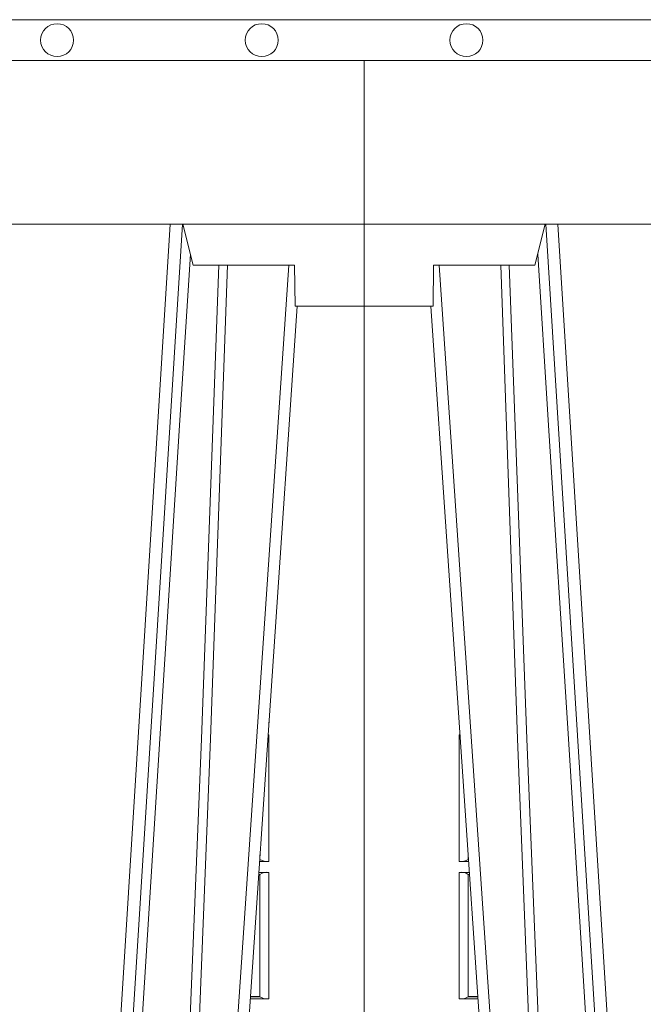
# Model space of a CAD drawing. Units: millimetres. Extents: x 0 to 21000, y 0 to 14850.
# Drawn here: x 9712 to 9865, y 5373 to 5614 of the extents above; entities that cross this region are included whole.
import ezdxf

# ---------------------------------------------------------------- set-up
doc = ezdxf.new("R2010")
doc.units = ezdxf.units.MM
doc.header["$LTSCALE"] = 333.33333
doc.layers.add('FRW-Rifi ST-B', color=7, linetype='Continuous', lineweight=5, transparency=0.5)
doc.layers.add('FRW-Vlies', color=8, linetype='Continuous', lineweight=15)

# ---------------------------------------------------------------- blocks, each defined once
blk = doc.blocks.new('ST-Block_UT')
at = {"color": 0, "linetype": 'Continuous'}
for p, q in [((-0.3836637973790005, -0.2714999980891264), (-0.3652499854565008, -2.947132315966883e-09)), ((0.3836638092990086, -0.2714999980891264), (0.365249997376992, -2.947132315966883e-09))]:
    blk.add_line(p, q, dxfattribs=at)
at = {"color": 0, "linetype": 'Continuous', "lineweight": 0}
for p, q in [((-0.3625177383424898, -2.947132315966883e-09), (-0.3816097617149978, -0.2814999960031344)), ((-0.3556051492695076, -0.2914999976421484), (-0.3374890327455091, -2.947132315966883e-09)), ((-0.3345073103905065, -2.947132315966883e-09), (-0.3526233971120121, -0.2914999976421484)), ((0.3345073223109978, -2.947132315966883e-09), (0.3526234090325033, -0.2914999976421484)), ((0.3556051611899989, -0.2914999976421484), (0.3374890446660004, -2.947132315966883e-09)), ((0.3625177502630095, -2.947132315966883e-09), (0.3816097736354891, -0.2814999960031344))]:
    blk.add_line(p, q, dxfattribs=at)
at = {"color": 0, "linetype": 'Continuous', "lineweight": 5}
for p, q in [((-0.4000000000000057, -0.2714999980891264), (-0.3831500053410082, -0.2714999980891264)), ((-0.3831500053410082, -0.2714999980891264), (-0.3830278158189913, -0.2814999960031344)), ((-0.3830278158189913, -0.2814999960031344), (-0.3582432806495035, -0.2814999960031344)), ((-0.3582432806495035, -0.2814999960031344), (-0.3557499885559992, -0.2914999976421484))]:
    blk.add_line(p, q, dxfattribs=at)
at = {"color": 0, "lineweight": 5}
for p, q in [((-0.4000000000000057, -0.2914999976421484), (-0.4000000000000057, -0.2714999980891264)), ((0.3831500172614994, -0.2714999980891264), (0.3830278277395109, -0.2814999960031344)), ((0.4000000119204969, -0.2714999980891264), (0.3831500172614994, -0.2714999980891264)), ((0.4000000119204969, -0.2914999976421484), (0.4000000119204969, -0.2714999980891264)), ((0.3582432925699948, -0.2814999960031344), (0.3557500004764904, -0.2914999976421484)), ((0.3830278277395109, -0.2814999960031344), (0.3582432925699948, -0.2814999960031344))]:
    blk.add_line(p, q, dxfattribs=at)
at = {"color": 0, "linetype": 'Continuous', "lineweight": 0}
for points in [[(-0.3666014015674932, -0.2814999960031344), (-0.3624699652195034, -0.1656839728021282), (-0.3594078958035141, -0.08773574527762662), (-0.3556559026245054, -2.947132315966883e-09)], [(-0.3532010555269949, -2.947132315966883e-09), (-0.3570883512500131, -0.08773574527762662), (-0.3602576494220102, -0.1656839728021282), (-0.3645309150219873, -0.2814999960031344)], [(-0.3575749933719976, -0.2841802864936369), (-0.3549931287770107, -0.2436380117801491), (-0.3500690400605038, -0.1656835704711455), (-0.3448957443239919, -0.08283865746514607), (-0.3398126304149969, -2.947132315966883e-09)], [(0.3575750052924889, -0.2841802864936369), (0.354993140697502, -0.2436380117801491), (0.350069051980995, -0.1656835704711455), (0.3448957562445116, -0.08283865746514607), (0.3398126423354881, -2.947132315966883e-09)], [(0.3532010674474861, -2.947132315966883e-09), (0.3570883631705044, -0.08773574527762662), (0.3602576613425015, -0.1656839728021282), (0.364530926942507, -0.2814999960031344)], [(0.3666014134880129, -0.2814999960031344), (0.3624699771399946, -0.1656839728021282), (0.3594079077240053, -0.08773574527762662), (0.3556559145449967, -2.947132315966883e-09)]]:
    blk.add_lwpolyline(points, dxfattribs=at)
at = {"color": 0, "linetype": 'Continuous'}
blk.add_lwpolyline([(0.4000000119204969, -0.2914999976421484), (0.4000000119204969, -0.3314999967481356), (-0.4000000000000057, -0.3314999967481356), (-0.4000000000000057, -0.2914999976421484)], close=True, dxfattribs=at)
blk = doc.blocks.new('ST-Block_SeitGitt')
at = {"color": 0, "lineweight": 5}
for p, q in [((0, 0.2714999980891264), (0, -0.2714999980891264)), ((0.8000000119204742, 0.2714999980891264), (0.8000000119204742, -0.2714999980891264))]:
    blk.add_line(p, q, dxfattribs=at)
at = {"color": 0, "linetype": 'Continuous', "lineweight": 0}
for p, q in [((0.02323644757268539, 0.1697602562712177), (0.02323644757268539, 0.1693500014875724)), ((0.02323644757271381, 0.1693500014875724), (0.02326427208308246, 0.1693500014875724)), ((0.7767635643477604, 0.1693500014875724), (0.7767357398373917, 0.1693500014875724)), ((0.7767635643477888, 0.1697602562712177), (0.7767635643477888, 0.1693500014875724)), ((0.02323644757271381, 0.1666500004862144), (0.02344739293585008, 0.1666500004862144)), ((0.02323644757271381, 0.1666500004862144), (0.02323644757271381, 0.1357499989603355)), ((0.7767635643477604, 0.1666500004862144), (0.7765526189846241, 0.1666500004862144)), ((0.7767635643477604, 0.1666500004862144), (0.7767635643477604, 0.1357499989603355)), ((0.02543618679047199, 0.1362831327055289), (0.02543618679047199, 0.1373264946223003)), ((0.7745638251300022, 0.1362831327055289), (0.7745638251300022, 0.1373264946223003)), ((0.02323644757271381, 0.1357499989603355), (0.02554310868788434, 0.1357499989603355)), ((0.02543645501137348, 0.1362377288673713), (0.02543645501137348, 0.1362837883566215)), ((0.02543645501137348, 0.1362837883566215), (0.02550690574966552, 0.1362837883566215)), ((0.02543645501137348, 0.1362377288673713), (0.02551002961999416, 0.1362377288673713)), ((0.7767635643477604, 0.1357499989603355), (0.7744569032325899, 0.1357499989603355)), ((0.7745635569091007, 0.1362377288673713), (0.77448998230048, 0.1362377288673713)), ((0.7745635569091007, 0.1362837883566215), (0.7744931061708087, 0.1362837883566215)), ((0.7745635569091007, 0.1362377288673713), (0.7745635569091007, 0.1362837883566215)), ((0.02323644757271381, 0.1330499979589774), (0.02572622954062354, 0.1330499979589774)), ((0.02323644757271381, 0.1330499979589774), (0.02323644757271381, 0.1021500038836791)), ((0.02543618679047199, 0.102683130178292), (0.02543618679047199, 0.1325168791149451)), ((0.02543645501137348, 0.1325162085626914), (0.02543645501137348, 0.1325622680519416)), ((0.02543645501137348, 0.1325622680519416), (0.02575930860851372, 0.1325622680519416)), ((0.02543645501137348, 0.1325162085626914), (0.02576243247884236, 0.1325162085626914)), ((0.7745635569091007, 0.1325162085626914), (0.7742375794416319, 0.1325162085626914)), ((0.7745635569091007, 0.1325622680519416), (0.7742407033119605, 0.1325622680519416)), ((0.7767635643477604, 0.1330499979589774), (0.7742737823798507, 0.1330499979589774)), ((0.7745635569091007, 0.1325162085626914), (0.7745635569091007, 0.1325622680519416)), ((0.7745638251300022, 0.102683130178292), (0.7745638251300022, 0.1325168791149451)), ((0.7767635643477604, 0.1330499979589774), (0.7767635643477604, 0.1021500038836791)), ((0.02323644757271381, 0.1021500038836791), (0.02782194478737665, 0.1021500038836791)), ((0.02543645501137348, 0.1026377337907149), (0.02543645501137348, 0.1026837932799651)), ((0.02543645501137348, 0.1026837932799651), (0.02778574184915783, 0.1026837932799651)), ((0.02543645501137348, 0.1026377337907149), (0.02778886571942962, 0.1026377337907149)), ((0.7767635643477604, 0.1021500038836791), (0.7721780671330976, 0.1021500038836791)), ((0.7745635569091007, 0.1026377337907149), (0.7722111462010446, 0.1026377337907149)), ((0.7745635569091007, 0.1026837932799651), (0.7722142700713164, 0.1026837932799651)), ((0.7745635569091007, 0.1026377337907149), (0.7745635569091007, 0.1026837932799651))]:
    blk.add_line(p, q, dxfattribs=at)
for centre, radius, start, end in [((0.02375938311982395, 0.1721968527518811), 0.002894481595645775, 259.5914223370995, 260.1577798489597), ((0.7762406288006503, 0.1721968527518811), 0.002894481595645775, 279.8422201510403, 280.4085776629005), ((0.02375942795120523, 0.1638033514432493), 0.002894290802625901, 96.23037232779143, 100.4101737911075), ((0.776240583969269, 0.1638033514432493), 0.002894290802625901, 79.58982620889249, 83.76962767220857), ((0.02375937377249215, 0.1385968923878806), 0.002894521376352334, 259.5917551039868, 305.4082449014736), ((0.776240638147982, 0.1385968923878806), 0.002894521376352334, 234.5917550985265, 280.4082448960132), ((0.02375942795120523, 0.1302033489160124), 0.002894290802625901, 54.58982620334908, 100.4101737911075), ((0.776240583969269, 0.1302033489160124), 0.002894290802625901, 79.58982620889249, 125.4101737966509), ((0.0237594008630424, 0.1049967751134204), 0.002894406083896856, 259.5907906514338, 305.4092093539467), ((0.7762406110574318, 0.1049967751134204), 0.002894406083896856, 234.5907906460534, 280.4092093485662)]:
    blk.add_arc(centre, radius, start, end, dxfattribs=at)
blk = doc.blocks.new('ST-Block')
at = {"color": 0, "xscale": -1, "rotation": 180}
blk.add_blockref('ST-Block_UT', (0.4000000000000057, 0.3314999967481356), dxfattribs=at)
at = {"color": 0}
blk.add_blockref('ST-Block_SeitGitt', (0, 0.3314999967481072), dxfattribs=at)
blk = doc.blocks.new('Filtervlies_ST_gerade 80')
at = {"color": 0}
for points in [[(0, 0.009999999999962483), (0.8000001296714458, 0.009999999999962483)], [(0, 0), (0.8000001296714458, 0)]]:
    blk.add_lwpolyline(points, dxfattribs=at)
for centre in [(0.02500012967126963, 0.004999999999995453), (0.7250001296714288, 0.004999999999995453), (0.775000129671497, 0.004999999999995453)]:
    blk.add_circle(centre, 0.004028360552529193, dxfattribs=at)

msp = doc.modelspace()

# ---------------------------------------------------------------- block references
at = {"layer": 'FRW-Rifi ST-B', "xscale": 1000, "yscale": 1000, "zscale": 1000}
for p in [(8996.46647043209, 4940.984957995224), (9796.466470432075, 4940.984957995224)]:
    msp.add_blockref('ST-Block', p, dxfattribs=at)
at = {"layer": 'FRW-Vlies', "xscale": 1000, "yscale": 1000, "zscale": 1000}
for p in [(8996.466705933977, 5603.984951491495), (9796.466705933955, 5603.984951491495)]:
    msp.add_blockref('Filtervlies_ST_gerade 80', p, dxfattribs=at)

doc.saveas('drawing.dxf')
